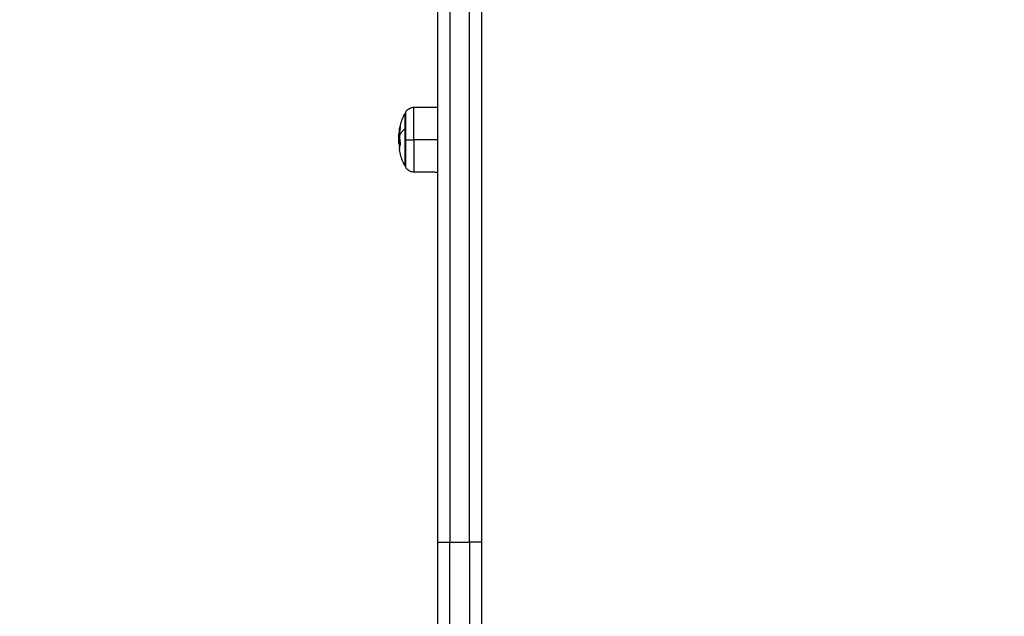
# Model space of a CAD drawing. Units: millimetres. Extents: x 2258.5 to 2275.9, y 7992.9 to 8010.8.
# Drawn here: x 2262.4 to 2262.8, y 8000.7 to 8001 of the extents above; entities that cross this region are included whole.
import ezdxf

# ---------------------------------------------------------------- set-up
doc = ezdxf.new("R2010")
doc.units = ezdxf.units.MM
doc.layers.get('Defpoints').update_dxf_attribs({"lineweight": 5})
doc.layers.add('DIASTASEIS', color=253, linetype='Continuous', lineweight=5)
doc.layers.add('Make2D$Visible$Curves', color=255, linetype='Continuous')
doc.layers.add('Make2D$Visible$Tangents', color=8, linetype='Continuous')
doc.styles.get("Standard").update_dxf_attribs({"font": 'ARIALN.TTF'})
doc.dimstyles.get("Standard").update_dxf_attribs({"dimtxt": 0.18, "dimasz": 0.15, "dimexe": 0.1, "dimexo": 0, "dimgap": 0.09, "dimtad": 0, "dimtih": 1, "dimtoh": 1, "dimzin": 0, "dimdsep": 46, "dimtxsty": 'Standard', "dimblk": 'OBLIQUE', "dimcen": 0.09, "dimadec": 0, "dimazin": 0, "dimtfac": 1, "dimtofl": 0, "dimtmove": 0, "dimatfit": 3, "dimfxl": 1, "dimtolj": 1, "dimtzin": 0, "dimarcsym": 0})

# ---------------------------------------------------------------- blocks, each defined once
blk = doc.blocks.new('S155A')
at = {"layer": 'Make2D$Visible$Curves'}
for points, weights in [([(2258.97879, 8012.31681), (2258.97879, 8012.47496), (2258.97879, 8012.60917)], [1, 0.961401499601, 1]), ([(2258.99679, 8012.31681), (2258.99679, 8012.47496), (2258.99679, 8012.60917)], [1, 0.961401499601, 1]), ([(2259.00997, 8012.15219), (2259.00997, 8012.16336), (2259.00997, 8012.16336)], [1, 0.707106784344, 1]), ([(2259.00997, 8012.15219), (2259.00997, 8012.16336), (2259.00997, 8012.16336)], [1, 0.707106783037, 0.9999999963]), ([(2259.01208, 8012.15405), (2259.01263, 8012.15521), (2259.01241, 8012.1564)], [1, 0.991794272294, 1]), ([(2259.01208, 8012.15405), (2259.01263, 8012.15521), (2259.01241, 8012.1564)], [1, 0.991794272294, 1]), ([(2259.0124, 8012.15502), (2259.01243, 8012.15464), (2259.01244, 8012.15426)], [0.99907764697, 0.999383070656, 1]), ([(2259.0124, 8012.15502), (2259.01243, 8012.15464), (2259.01244, 8012.15426)], [0.99907765108, 0.999383074807, 1]), ([(2259.01019, 8012.15219), (2259.01008, 8012.15219), (2259.00997, 8012.15219)], [1, 0.999948740388, 1]), ([(2259.00997, 8012.14102), (2259.00997, 8012.14102), (2259.00997, 8012.15219)], [1, 0.707106778028, 1]), ([(2259.01239, 8012.15042), (2259.01239, 8012.15216), (2259.01208, 8012.15388)], [1, 0.996588812689, 1]), ([(2259.01239, 8012.15042), (2259.01239, 8012.15216), (2259.01208, 8012.15388)], [1, 0.996588812689, 1]), ([(2259.01238, 8012.15309), (2259.01236, 8012.15263), (2259.01231, 8012.15217)], [1, 0.999318758801, 0.999120492102]), ([(2259.01254, 8012.15281), (2259.01248, 8012.15298), (2259.01241, 8012.15315)], [1, 0.999834060097, 1]), ([(2259.01019, 8012.14144), (2259.01019, 8012.14144), (2259.01019, 8012.14777)], [0.939315644362, 0.814284579577, 1]), ([(2259.01019, 8012.14144), (2259.01019, 8012.14144), (2259.01019, 8012.14777)], [0.939315644362, 0.814284579577, 1]), ([(2259.01209, 8012.14697), (2259.01221, 8012.14766), (2259.01229, 8012.14836)], [1, 0.999440173122, 1]), ([(2259.01209, 8012.14697), (2259.01221, 8012.14766), (2259.01229, 8012.14836)], [1, 0.999440173122, 1]), ([(2259.01239, 8012.14788), (2259.0123, 8012.14739), (2259.01209, 8012.14691)], [1, 0.998670321056, 1]), ([(2259.01239, 8012.14788), (2259.0123, 8012.14739), (2259.01209, 8012.14691)], [1, 0.998670321056, 1]), ([(2259.01232, 8012.14853), (2259.01261, 8012.14918), (2259.01267, 8012.14984)], [1, 0.997645141685, 1]), ([(2259.01232, 8012.14853), (2259.01261, 8012.14918), (2259.01267, 8012.14984)], [1, 0.997645141685, 1]), ([(2259.01235, 8012.14916), (2259.01239, 8012.14979), (2259.01239, 8012.15042)], [1, 0.999550788413, 1]), ([(2259.01235, 8012.14916), (2259.01239, 8012.14979), (2259.01239, 8012.15042)], [1, 0.999550788413, 1]), ([(2259.01237, 8012.14909), (2259.01261, 8012.14963), (2259.01269, 8012.15018)], [1, 0.9983855164, 1]), ([(2259.01237, 8012.14909), (2259.01261, 8012.14963), (2259.01269, 8012.15018)], [1, 0.9983855164, 1]), ([(2259.01237, 8012.14946), (2259.0124, 8012.14933), (2259.01242, 8012.14921)], [0.99615944681, 0.995920032405, 0.995855133615]), ([(2259.01245, 8012.14886), (2259.01248, 8012.14837), (2259.01239, 8012.14788)], [0.996002823685, 0.99667736598, 1]), ([(2259.01245, 8012.14886), (2259.01248, 8012.14837), (2259.01239, 8012.14788)], [0.996002830654, 0.996677383145, 1]), ([(2259.01267, 8012.14984), (2259.01268, 8012.14986), (2259.01268, 8012.14989)], [1, 0.999997114926, 1]), ([(2259.01267, 8012.14984), (2259.01268, 8012.14986), (2259.01268, 8012.14989)], [1, 0.999997114926, 1])]:
    blk.add_rational_spline(points, weights, degree=2, dxfattribs=at)
for points, degree in [([(2258.97879, 8012.07146), (2258.97879, 8012.19413), (2258.97879, 8012.31681)], 2), ([(2258.97879, 8012.07146), (2258.97879, 8012.19413), (2258.97879, 8012.31681)], 2), ([(2258.99679, 8012.07146), (2258.99679, 8012.19413), (2258.99679, 8012.31681)], 2), ([(2258.99679, 8012.07146), (2258.99679, 8012.19413), (2258.99679, 8012.31681)], 2), ([(2258.99679, 8012.16555), (2259.00164, 8012.1655), (2259.00648, 8012.16546)], 2), ([(2258.99679, 8012.16555), (2259.00164, 8012.1655), (2259.00648, 8012.16546)], 2), ([(2259.00997, 8012.16294), (2259.01008, 8012.16294), (2259.01019, 8012.16294)], 2), ([(2259.00997, 8012.16294), (2259.01008, 8012.16294), (2259.01019, 8012.16294)], 2), ([(2259.01246, 8012.15409), (2259.01228, 8012.15409), (2259.0121, 8012.15409)], 2), ([(2259.01234, 8012.15181), (2259.01256, 8012.15181), (2259.01278, 8012.15181)], 2), ([(2259.01235, 8012.14909), (2259.01236, 8012.14909), (2259.01237, 8012.14909)], 2), ([(2259.01269, 8012.15018), (2259.01254, 8012.15018), (2259.01239, 8012.15018)], 2), ([(2259.01275, 8012.15079), (2259.01273, 8012.15047), (2259.01271, 8012.15015), (2259.01267, 8012.14984)], 3), ([(2259.01275, 8012.15079), (2259.01273, 8012.15047), (2259.01271, 8012.15015), (2259.01267, 8012.14984)], 3), ([(2259.00648, 8012.13892), (2259.00325, 8012.1389), (2259.00002, 8012.13887), (2258.99679, 8012.13884)], 3), ([(2259.00648, 8012.13892), (2259.00325, 8012.1389), (2259.00002, 8012.13887), (2258.99679, 8012.13884)], 3)]:
    blk.add_open_spline(points, degree=degree, dxfattribs=at)
for points, knots in [([(2259.00648, 8012.16546), (2259.00697, 8012.16546), (2259.00746, 8012.16536), (2259.00843, 8012.16498), (2259.00889, 8012.16468), (2259.00928, 8012.16429), (2259.00955, 8012.16402), (2259.00978, 8012.1637), (2259.00997, 8012.16336)], [0.035042, 0.035042, 0.035042, 0.035042, 1.517477, 1.517477, 3.161916, 3.161916, 3.161916, 4.330814, 4.330814, 4.330814, 4.330814]), ([(2259.00648, 8012.16546), (2259.00697, 8012.16546), (2259.00746, 8012.16536), (2259.00843, 8012.16498), (2259.00889, 8012.16468), (2259.00928, 8012.16429), (2259.00955, 8012.16402), (2259.00978, 8012.1637), (2259.00997, 8012.16336)], [0.035042, 0.035042, 0.035042, 0.035042, 1.517477, 1.517477, 3.161916, 3.161916, 3.161916, 4.3322, 4.3322, 4.3322, 4.3322]), ([(2259.01019, 8012.16294), (2259.0104, 8012.16253), (2259.0106, 8012.16211), (2259.01079, 8012.16169), (2259.01147, 8012.16014), (2259.01198, 8012.15854), (2259.01235, 8012.15672), (2259.01238, 8012.15656), (2259.01241, 8012.1564)], [25.761635, 25.761635, 25.761635, 25.761635, 27.156457, 27.156457, 27.156457, 32.213015, 32.213015, 32.710866, 32.710866, 32.710866, 32.710866]), ([(2259.01019, 8012.16294), (2259.0104, 8012.16253), (2259.0106, 8012.16211), (2259.01079, 8012.16169), (2259.01147, 8012.16014), (2259.01198, 8012.15854), (2259.01235, 8012.15672), (2259.01238, 8012.15656), (2259.01241, 8012.1564)], [25.761635, 25.761635, 25.761635, 25.761635, 27.156457, 27.156457, 27.156457, 32.213015, 32.213015, 32.710866, 32.710866, 32.710866, 32.710866]), ([(2259.01208, 8012.15388), (2259.01207, 8012.15391), (2259.01207, 8012.15395), (2259.01207, 8012.15401), (2259.01207, 8012.15404), (2259.01208, 8012.15405)], [0, 0, 0, 0, 0.1057945, 0.1057945, 0.211589, 0.211589, 0.211589, 0.211589]), ([(2259.01208, 8012.15388), (2259.01207, 8012.15391), (2259.01207, 8012.15395), (2259.01207, 8012.15401), (2259.01207, 8012.15404), (2259.01208, 8012.15405)], [0, 0, 0, 0, 0.1057945, 0.1057945, 0.211589, 0.211589, 0.211589, 0.211589]), ([(2259.01241, 8012.15315), (2259.0124, 8012.15317), (2259.01239, 8012.15317), (2259.01238, 8012.15314), (2259.01238, 8012.15312), (2259.01238, 8012.15309)], [0, 0, 0, 0, 0.1042154, 0.1042154, 0.2084308, 0.2084308, 0.2084308, 0.2084308]), ([(2259.01244, 8012.15426), (2259.01244, 8012.15423), (2259.01244, 8012.1542), (2259.01245, 8012.15413), (2259.01246, 8012.15411), (2259.01246, 8012.15409)], [0, 0, 0, 0, 0.1042943, 0.1042943, 0.2085886, 0.2085886, 0.2085886, 0.2085886]), ([(2259.01244, 8012.15426), (2259.01244, 8012.15423), (2259.01244, 8012.1542), (2259.01245, 8012.15413), (2259.01246, 8012.15411), (2259.01246, 8012.15409)], [0, 0, 0, 0, 0.1042943, 0.1042943, 0.2085886, 0.2085886, 0.2085886, 0.2085886]), ([(2259.01246, 8012.15409), (2259.01248, 8012.15405), (2259.0125, 8012.15401), (2259.01252, 8012.15395), (2259.01252, 8012.15394), (2259.01253, 8012.15392), (2259.01253, 8012.15392), (2259.01253, 8012.15391), (2259.01253, 8012.15391), (2259.01253, 8012.1539), (2259.01254, 8012.15389), (2259.01256, 8012.15383), (2259.01257, 8012.15378), (2259.01259, 8012.15373), (2259.01259, 8012.15371), (2259.01259, 8012.1537), (2259.0126, 8012.15369), (2259.0126, 8012.15368), (2259.01261, 8012.15365), (2259.01262, 8012.15361), (2259.01265, 8012.15348), (2259.01266, 8012.15337), (2259.01268, 8012.15324), (2259.01269, 8012.15322), (2259.01269, 8012.15318), (2259.01269, 8012.15317), (2259.0127, 8012.15314), (2259.0127, 8012.15312), (2259.01271, 8012.15305), (2259.01272, 8012.15299), (2259.01272, 8012.15293)], [0, 0, 0, 0, 0.271803, 0.271803, 0.407704, 0.407704, 0.44168, 0.44168, 0.458667, 0.458667, 0.475655, 0.543606, 0.815409, 0.815409, 0.883359, 0.883359, 0.917335, 0.917335, 0.95131, 1.087211, 1.087211, 1.630817, 1.630817, 1.766719, 1.766719, 1.834669, 1.834669, 1.90262, 1.90262, 2.174423, 2.174423, 2.174423, 2.174423]), ([(2259.01246, 8012.15409), (2259.01248, 8012.15405), (2259.0125, 8012.15401), (2259.01252, 8012.15395), (2259.01252, 8012.15394), (2259.01253, 8012.15392), (2259.01253, 8012.15392), (2259.01253, 8012.15391), (2259.01253, 8012.15391), (2259.01253, 8012.1539), (2259.01254, 8012.15389), (2259.01256, 8012.15383), (2259.01257, 8012.15378), (2259.01259, 8012.15373), (2259.01259, 8012.15371), (2259.01259, 8012.1537), (2259.0126, 8012.15369), (2259.0126, 8012.15368), (2259.01261, 8012.15365), (2259.01262, 8012.15361), (2259.01265, 8012.15348), (2259.01266, 8012.15337), (2259.01268, 8012.15324), (2259.01269, 8012.15322), (2259.01269, 8012.15318), (2259.01269, 8012.15317), (2259.0127, 8012.15314), (2259.0127, 8012.15312), (2259.01271, 8012.15305), (2259.01272, 8012.15299), (2259.01272, 8012.15293)], [0, 0, 0, 0, 0.271803, 0.271803, 0.407704, 0.407704, 0.44168, 0.44168, 0.458667, 0.458667, 0.475655, 0.543606, 0.815409, 0.815409, 0.883359, 0.883359, 0.917335, 0.917335, 0.95131, 1.087211, 1.087211, 1.630817, 1.630817, 1.766719, 1.766719, 1.834669, 1.834669, 1.90262, 1.90262, 2.174423, 2.174423, 2.174423, 2.174423]), ([(2259.01272, 8012.15119), (2259.01272, 8012.15128), (2259.01272, 8012.15136), (2259.01272, 8012.15149), (2259.01271, 8012.15153), (2259.01271, 8012.15159), (2259.01271, 8012.15161), (2259.01271, 8012.15165), (2259.01271, 8012.15167), (2259.01271, 8012.15177), (2259.0127, 8012.15184), (2259.01269, 8012.15195), (2259.01269, 8012.15199), (2259.01268, 8012.15204), (2259.01268, 8012.15207), (2259.01268, 8012.1521), (2259.01268, 8012.15211), (2259.01268, 8012.15213), (2259.01267, 8012.1522), (2259.01266, 8012.15226), (2259.01265, 8012.15235), (2259.01264, 8012.15238), (2259.01263, 8012.15243), (2259.01263, 8012.15245), (2259.01263, 8012.15248), (2259.01262, 8012.15249), (2259.01262, 8012.1525), (2259.0126, 8012.15261), (2259.01257, 8012.15271), (2259.01254, 8012.15281)], [0, 0, 0, 0, 0.308169, 0.308169, 0.462254, 0.462254, 0.539297, 0.539297, 0.616339, 0.616339, 0.924508, 0.924508, 1.078593, 1.078593, 1.155636, 1.194157, 1.194157, 1.232678, 1.232678, 1.540847, 1.540847, 1.694932, 1.694932, 1.771975, 1.810496, 1.810496, 1.849017, 1.849017, 2.465356, 2.465356, 2.465356, 2.465356]), ([(2259.01272, 8012.15119), (2259.01272, 8012.15092), (2259.01272, 8012.15067), (2259.01271, 8012.15043), (2259.01271, 8012.15042), (2259.01271, 8012.15039), (2259.01271, 8012.15036), (2259.0127, 8012.15032), (2259.0127, 8012.15024), (2259.0127, 8012.1502), (2259.01269, 8012.15005), (2259.01269, 8012.14997), (2259.01268, 8012.14989)], [-1.975444, -1.975444, -1.975444, -1.975444, -0.987722, -0.987722, -0.92599, -0.92599, -0.864257, -0.740792, -0.740792, -0.493861, -0.493861, 0, 0, 0, 0]), ([(2259.01272, 8012.15119), (2259.01272, 8012.15092), (2259.01272, 8012.15067), (2259.01271, 8012.15043), (2259.01271, 8012.15042), (2259.01271, 8012.15039), (2259.01271, 8012.15036), (2259.0127, 8012.15032), (2259.0127, 8012.15024), (2259.0127, 8012.1502), (2259.01269, 8012.15005), (2259.01269, 8012.14997), (2259.01268, 8012.14989)], [-1.975444, -1.975444, -1.975444, -1.975444, -0.987722, -0.987722, -0.92599, -0.92599, -0.864257, -0.740792, -0.740792, -0.493861, -0.493861, 0, 0, 0, 0]), ([(2259.01278, 8012.15181), (2259.01278, 8012.15186), (2259.01278, 8012.15191), (2259.01278, 8012.15199), (2259.01278, 8012.15201), (2259.01278, 8012.15205), (2259.01277, 8012.15206), (2259.01277, 8012.15209), (2259.01277, 8012.1521), (2259.01277, 8012.15216), (2259.01277, 8012.15221), (2259.01277, 8012.15228), (2259.01277, 8012.15231), (2259.01277, 8012.15236), (2259.01276, 8012.15238), (2259.01276, 8012.15239), (2259.01276, 8012.1524), (2259.01276, 8012.15248), (2259.01275, 8012.15256), (2259.01275, 8012.15269), (2259.01274, 8012.15274), (2259.01274, 8012.15281), (2259.01273, 8012.15285), (2259.01273, 8012.15289), (2259.01273, 8012.15291), (2259.01272, 8012.15292), (2259.01272, 8012.15293), (2259.01272, 8012.15293)], [-1.452034, -1.452034, -1.452034, -1.452034, -1.27053, -1.27053, -1.179778, -1.179778, -1.134402, -1.134402, -1.089026, -1.089026, -0.907521, -0.907521, -0.816769, -0.771393, -0.748705, -0.748705, -0.726017, -0.726017, -0.363009, -0.363009, -0.181504, -0.181504, -0.090752, -0.045376, -0.022688, -0.022688, 0, 0, 0, 0]), ([(2259.01278, 8012.15181), (2259.01278, 8012.15186), (2259.01278, 8012.15191), (2259.01278, 8012.15199), (2259.01278, 8012.15201), (2259.01278, 8012.15205), (2259.01277, 8012.15206), (2259.01277, 8012.15209), (2259.01277, 8012.1521), (2259.01277, 8012.15216), (2259.01277, 8012.15221), (2259.01277, 8012.15228), (2259.01277, 8012.15231), (2259.01277, 8012.15236), (2259.01276, 8012.15238), (2259.01276, 8012.15239), (2259.01276, 8012.1524), (2259.01276, 8012.15248), (2259.01275, 8012.15256), (2259.01275, 8012.15269), (2259.01274, 8012.15274), (2259.01274, 8012.15281), (2259.01273, 8012.15285), (2259.01273, 8012.15289), (2259.01273, 8012.15291), (2259.01272, 8012.15292), (2259.01272, 8012.15293), (2259.01272, 8012.15293)], [-1.452034, -1.452034, -1.452034, -1.452034, -1.27053, -1.27053, -1.179778, -1.179778, -1.134402, -1.134402, -1.089026, -1.089026, -0.907521, -0.907521, -0.816769, -0.771393, -0.748705, -0.748705, -0.726017, -0.726017, -0.363009, -0.363009, -0.181504, -0.181504, -0.090752, -0.045376, -0.022688, -0.022688, 0, 0, 0, 0]), ([(2259.01275, 8012.15079), (2259.01275, 8012.15082), (2259.01275, 8012.15085), (2259.01276, 8012.15089), (2259.01276, 8012.15089), (2259.01276, 8012.1509), (2259.01276, 8012.15092), (2259.01276, 8012.15095), (2259.01276, 8012.15098), (2259.01276, 8012.15103), (2259.01276, 8012.15107), (2259.01277, 8012.15114), (2259.01277, 8012.15118), (2259.01277, 8012.15123), (2259.01277, 8012.15125), (2259.01277, 8012.15129), (2259.01277, 8012.15131), (2259.01277, 8012.15141), (2259.01278, 8012.15148), (2259.01278, 8012.15165), (2259.01278, 8012.15173), (2259.01278, 8012.15181)], [-1.268896, -1.268896, -1.268896, -1.268896, -1.122197, -1.122197, -1.104663, -1.104663, -1.087128, -1.05206, -0.981922, -0.981922, -0.841648, -0.841648, -0.701373, -0.701373, -0.631236, -0.631236, -0.561098, -0.561098, -0.280549, -0.280549, 0, 0, 0, 0]), ([(2259.01275, 8012.15079), (2259.01275, 8012.15082), (2259.01275, 8012.15085), (2259.01276, 8012.15089), (2259.01276, 8012.15089), (2259.01276, 8012.1509), (2259.01276, 8012.15092), (2259.01276, 8012.15095), (2259.01276, 8012.15098), (2259.01276, 8012.15103), (2259.01276, 8012.15107), (2259.01277, 8012.15114), (2259.01277, 8012.15118), (2259.01277, 8012.15123), (2259.01277, 8012.15125), (2259.01277, 8012.15129), (2259.01277, 8012.15131), (2259.01277, 8012.15141), (2259.01278, 8012.15148), (2259.01278, 8012.15165), (2259.01278, 8012.15173), (2259.01278, 8012.15181)], [-1.268896, -1.268896, -1.268896, -1.268896, -1.122197, -1.122197, -1.104663, -1.104663, -1.087128, -1.05206, -0.981922, -0.981922, -0.841648, -0.841648, -0.701373, -0.701373, -0.631236, -0.631236, -0.561098, -0.561098, -0.280549, -0.280549, 0, 0, 0, 0]), ([(2259.01239, 8012.14788), (2259.01237, 8012.14775), (2259.01234, 8012.14763), (2259.01198, 8012.14585), (2259.01147, 8012.14424), (2259.01079, 8012.1427), (2259.0106, 8012.14227), (2259.0104, 8012.14186), (2259.01019, 8012.14144)], [41.289727, 41.289727, 41.289727, 41.289727, 41.678379, 41.678379, 46.734937, 46.734937, 46.734937, 48.129758, 48.129758, 48.129758, 48.129758]), ([(2259.01239, 8012.14788), (2259.01237, 8012.14775), (2259.01234, 8012.14763), (2259.01198, 8012.14585), (2259.01147, 8012.14424), (2259.01079, 8012.1427), (2259.0106, 8012.14227), (2259.0104, 8012.14186), (2259.01019, 8012.14144)], [41.289727, 41.289727, 41.289727, 41.289727, 41.678379, 41.678379, 46.734937, 46.734937, 46.734937, 48.129758, 48.129758, 48.129758, 48.129758]), ([(2259.01209, 8012.14691), (2259.01208, 8012.14689), (2259.01208, 8012.14689), (2259.01208, 8012.14691), (2259.01208, 8012.14694), (2259.01209, 8012.14697)], [0, 0, 0, 0, 0.1039874, 0.1039874, 0.2079749, 0.2079749, 0.2079749, 0.2079749]), ([(2259.01209, 8012.14691), (2259.01208, 8012.14689), (2259.01208, 8012.14689), (2259.01208, 8012.14691), (2259.01208, 8012.14694), (2259.01209, 8012.14697)], [0, 0, 0, 0, 0.1039874, 0.1039874, 0.2079749, 0.2079749, 0.2079749, 0.2079749]), ([(2259.01229, 8012.14836), (2259.01229, 8012.14839), (2259.01229, 8012.14843), (2259.01231, 8012.14849), (2259.01232, 8012.14852), (2259.01232, 8012.14853)], [0, 0, 0, 0, 0.1062496, 0.1062496, 0.2124992, 0.2124992, 0.2124992, 0.2124992]), ([(2259.01229, 8012.14836), (2259.01229, 8012.14839), (2259.01229, 8012.14843), (2259.01231, 8012.14849), (2259.01232, 8012.14852), (2259.01232, 8012.14853)], [0, 0, 0, 0, 0.1062496, 0.1062496, 0.2124992, 0.2124992, 0.2124992, 0.2124992]), ([(2259.01237, 8012.14909), (2259.01236, 8012.14908), (2259.01236, 8012.14908), (2259.01235, 8012.1491), (2259.01235, 8012.14913), (2259.01235, 8012.14916)], [0, 0, 0, 0, 0.1045164, 0.1045164, 0.2090328, 0.2090328, 0.2090328, 0.2090328]), ([(2259.01237, 8012.14909), (2259.01236, 8012.14908), (2259.01236, 8012.14908), (2259.01235, 8012.1491), (2259.01235, 8012.14913), (2259.01235, 8012.14916)], [0, 0, 0, 0, 0.1045164, 0.1045164, 0.2090328, 0.2090328, 0.2090328, 0.2090328]), ([(2259.01269, 8012.15018), (2259.01271, 8012.15029), (2259.01272, 8012.1504), (2259.01273, 8012.1505), (2259.01273, 8012.15051), (2259.01273, 8012.15052), (2259.01273, 8012.15053), (2259.01273, 8012.15056), (2259.01274, 8012.15058), (2259.01274, 8012.15063), (2259.01274, 8012.15066), (2259.01275, 8012.15073), (2259.01275, 8012.15076), (2259.01275, 8012.15079)], [-2.2443939, -2.2443939, -2.2443939, -2.2443939, -1.6832955, -1.6832955, -1.6657611, -1.6657611, -1.6482268, -1.6131581, -1.5430208, -1.5430208, -1.4027462, -1.4027462, -1.2688957, -1.2688957, -1.2688957, -1.2688957]), ([(2259.01269, 8012.15018), (2259.01271, 8012.15029), (2259.01272, 8012.1504), (2259.01273, 8012.1505), (2259.01273, 8012.15051), (2259.01273, 8012.15052), (2259.01273, 8012.15053), (2259.01273, 8012.15056), (2259.01274, 8012.15058), (2259.01274, 8012.15063), (2259.01274, 8012.15066), (2259.01275, 8012.15073), (2259.01275, 8012.15076), (2259.01275, 8012.15079)], [-2.2443939, -2.2443939, -2.2443939, -2.2443939, -1.6832955, -1.6832955, -1.6657611, -1.6657611, -1.6482268, -1.6131581, -1.5430208, -1.5430208, -1.4027462, -1.4027462, -1.2688957, -1.2688957, -1.2688957, -1.2688957]), ([(2259.00997, 8012.14102), (2259.00978, 8012.14068), (2259.00955, 8012.14037), (2259.00928, 8012.14009), (2259.00889, 8012.13971), (2259.00843, 8012.13941), (2259.00746, 8012.13902), (2259.00697, 8012.13893), (2259.00648, 8012.13892)], [1.985372, 1.985372, 1.985372, 1.985372, 3.154273, 3.154273, 3.154273, 4.798712, 4.798712, 6.281147, 6.281147, 6.281147, 6.281147]), ([(2259.00997, 8012.14102), (2259.00978, 8012.14068), (2259.00955, 8012.14037), (2259.00928, 8012.14009), (2259.00889, 8012.13971), (2259.00843, 8012.13941), (2259.00746, 8012.13902), (2259.00697, 8012.13893), (2259.00648, 8012.13892)], [1.983986, 1.983986, 1.983986, 1.983986, 3.154273, 3.154273, 3.154273, 4.798712, 4.798712, 6.281147, 6.281147, 6.281147, 6.281147])]:
    blk.add_open_spline(points, degree=3, knots=knots, dxfattribs=at)
blk.add_rational_spline([(2259.01019, 8012.14777), (2259.01019, 8012.14988), (2259.01019, 8012.15219), (2259.01019, 8012.16294), (2259.01019, 8012.16294)], [1, 0.977567810958, 1, 0.707106784344, 1], degree=2, knots=[0, 0, 0, 4.562517, 4.562517, 21.448577, 21.448577, 21.448577], dxfattribs=at)
blk.add_rational_spline([(2259.01019, 8012.14777), (2259.01019, 8012.14988), (2259.01019, 8012.15219), (2259.01019, 8012.16294), (2259.01019, 8012.16294)], [1, 0.977567810958, 1, 0.707106784344, 1], degree=2, knots=[0, 0, 0, 4.562517, 4.562517, 21.448577, 21.448577, 21.448577], dxfattribs=at)
at = {"layer": 'Make2D$Visible$Tangents'}
for points, weights in [([(2258.98379, 8012.31681), (2258.98379, 8012.47353), (2258.98379, 8012.60652)], [1, 0.961401499606, 1]), ([(2258.99179, 8012.60652), (2258.99179, 8012.47353), (2258.99179, 8012.31681)], [1, 0.961401499606, 1]), ([(2258.97879, 8012.31681), (2258.97879, 8012.31681), (2258.98379, 8012.31681)], [1, 0.707106781187, 1]), ([(2258.97879, 8012.31681), (2258.97879, 8012.31681), (2258.98379, 8012.31681)], [1, 0.707106781187, 1]), ([(2258.99679, 8012.31681), (2258.99679, 8012.31681), (2258.99179, 8012.31681)], [1, 0.707106781187, 1]), ([(2258.99679, 8012.31681), (2258.99679, 8012.31681), (2258.99179, 8012.31681)], [1, 0.707106781187, 1]), ([(2259.00648, 8012.15219), (2259.00648, 8012.16546), (2259.00648, 8012.16546)], [1, 0.707106781187, 1]), ([(2259.00648, 8012.15219), (2259.00648, 8012.16546), (2259.00648, 8012.16546)], [1, 0.707106781187, 1]), ([(2259.00648, 8012.15219), (2259.00648, 8012.13892), (2259.00648, 8012.13892)], [1, 0.707106781182, 1]), ([(2259.00997, 8012.15219), (2259.00884, 8012.15219), (2259.00648, 8012.15219)], [1, 0.861109360689, 1]), ([(2259.00648, 8012.15219), (2259.00648, 8012.13892), (2259.00648, 8012.13892)], [1, 0.707106781182, 1]), ([(2259.00997, 8012.15219), (2259.00884, 8012.15219), (2259.00648, 8012.15219)], [1, 0.861109360689, 1]), ([(2259.00997, 8012.14102), (2259.00997, 8012.14102), (2259.00997, 8012.15219)], [1, 0.707106778028, 1]), ([(2259.01272, 8012.15293), (2259.01259, 8012.15364), (2259.01221, 8012.15434)], [1, 0.992661718691, 0.990760539729]), ([(2259.01233, 8012.15409), (2259.01227, 8012.15422), (2259.01221, 8012.15434)], [0.991604732876, 0.991097334546, 0.990760550864]), ([(2259.01019, 8012.14777), (2259.01176, 8012.14903), (2259.01239, 8012.15042)], [1, 0.989454869913, 1]), ([(2259.01019, 8012.14777), (2259.01176, 8012.14903), (2259.01239, 8012.15042)], [1, 0.989454869913, 1])]:
    blk.add_rational_spline(points, weights, degree=2, dxfattribs=at)
for points in [[(2258.98379, 8012.31681), (2258.98379, 8012.19413), (2258.98379, 8012.07146)], [(2258.99179, 8012.31681), (2258.98779, 8012.31681), (2258.98379, 8012.31681)], [(2258.98379, 8012.31681), (2258.98379, 8012.19413), (2258.98379, 8012.07146)], [(2258.99179, 8012.31681), (2258.98779, 8012.31681), (2258.98379, 8012.31681)], [(2258.99179, 8012.07146), (2258.99179, 8012.19413), (2258.99179, 8012.31681)], [(2258.99179, 8012.07146), (2258.99179, 8012.19413), (2258.99179, 8012.31681)], [(2258.99679, 8012.15219), (2259.00164, 8012.15219), (2259.00648, 8012.15219)], [(2258.99679, 8012.15219), (2259.00164, 8012.15219), (2259.00648, 8012.15219)]]:
    blk.add_open_spline(points, degree=2, dxfattribs=at)
blk = doc.blocks.new('_Oblique')
at = {"color": 0, "linetype": 'ByBlock', "lineweight": -2, "transparency": 16777216}
blk.add_line((-0.5, -0.5), (0.5, 0.5), dxfattribs=at)
blk = doc.blocks.new('*D5')
at = {"layer": 'Defpoints', "color": 0}
for p in [(2258.85017, 8003.08295), (2262.85172, 8003.08295), (2265.64072, 7992.99393)]:
    blk.add_point(p, dxfattribs=at)
at = {"layer": 'DIASTASEIS', "color": 0, "lineweight": -2}
for p, q in [((2262.85172, 8003.08295), (2258.75017, 8003.08295)), ((2258.85017, 8003.08295), (2258.85017, 7998.22034)), ((2258.85017, 7992.99393), (2258.85017, 7997.85653)), ((2265.64072, 7992.99393), (2258.75017, 7992.99393))]:
    blk.add_line(p, q, dxfattribs=at)
at = {"layer": 'DIASTASEIS', "color": 0, "linetype": 'ByBlock', "lineweight": -2, "xscale": 0.15, "yscale": 0.15, "zscale": 0.15}
for p, rotation in [((2258.85017, 8003.08295), 90), ((2258.85017, 7992.99393), 270)]:
    blk.add_blockref('_Oblique', p, dxfattribs=dict(at, rotation=rotation))
at = {"layer": 'DIASTASEIS', "color": 0, "insert": (2258.85017, 7998.03844), "char_height": 0.18, "attachment_point": 5}
blk.add_mtext('\\A1;\\A1;10.10', dxfattribs=at)
blk = doc.blocks.new('*D6')
at = {"layer": 'Defpoints', "color": 0}
for p in [(2259.78892, 8003.48143), (2259.78892, 7998.48644), (2268.68057, 7998.48594)]:
    blk.add_point(p, dxfattribs=at)
at = {"layer": 'DIASTASEIS', "color": 0, "lineweight": -2}
for p, q in [((2259.78892, 7998.48644), (2259.78892, 8003.58143)), ((2268.68057, 7998.48594), (2268.68057, 8003.58143)), ((2259.78892, 8003.48143), (2263.95327, 8003.48143)), ((2268.68057, 8003.48143), (2264.51623, 8003.48143))]:
    blk.add_line(p, q, dxfattribs=at)
at = {"layer": 'DIASTASEIS', "color": 0, "linetype": 'ByBlock', "lineweight": -2, "xscale": 0.15, "yscale": 0.15, "zscale": 0.15, "rotation": 180}
blk.add_blockref('_Oblique', (2259.78892, 8003.48143), dxfattribs=at)
at = {"layer": 'DIASTASEIS', "color": 0, "linetype": 'ByBlock', "lineweight": -2, "xscale": 0.15, "yscale": 0.15, "zscale": 0.15}
blk.add_blockref('_Oblique', (2268.68057, 8003.48143), dxfattribs=at)
at = {"layer": 'DIASTASEIS', "color": 0, "insert": (2264.23475, 8003.48143), "char_height": 0.18, "attachment_point": 5}
blk.add_mtext('\\A1;\\A1;8.90', dxfattribs=at)
blk = doc.blocks.new('*D7')
at = {"layer": 'Defpoints', "color": 0}
for p in [(2262.55772, 8001.08358), (2260.42518, 7994.9933), (2265.34672, 7994.9933)]:
    blk.add_point(p, dxfattribs=at)
at = {"layer": 'DIASTASEIS', "color": 0, "lineweight": -2}
for p, q in [((2262.55772, 8001.08358), (2260.32518, 8001.08358)), ((2260.42518, 8001.08358), (2260.42518, 7998.22034)), ((2260.42518, 7994.9933), (2260.42518, 7997.85653)), ((2265.34672, 7994.9933), (2260.32518, 7994.9933))]:
    blk.add_line(p, q, dxfattribs=at)
at = {"layer": 'DIASTASEIS', "color": 0, "linetype": 'ByBlock', "lineweight": -2, "xscale": 0.15, "yscale": 0.15, "zscale": 0.15}
for p, rotation in [((2260.42518, 8001.08358), 90), ((2260.42518, 7994.9933), 270)]:
    blk.add_blockref('_Oblique', p, dxfattribs=dict(at, rotation=rotation))
at = {"layer": 'DIASTASEIS', "color": 0, "insert": (2260.42518, 7998.03844), "char_height": 0.18, "attachment_point": 5}
blk.add_mtext('\\A1;\\A1;6.10', dxfattribs=at)
blk = doc.blocks.new('*D8')
at = {"layer": 'Defpoints', "color": 0}
for p in [(2267.17823, 8001.65247), (2261.28746, 7998.86444), (2267.17823, 7998.86659)]:
    blk.add_point(p, dxfattribs=at)
at = {"layer": 'DIASTASEIS', "color": 0, "lineweight": -2}
for p, q in [((2261.28746, 7998.86444), (2261.28746, 8001.75247)), ((2267.17823, 7998.86659), (2267.17823, 8001.75247)), ((2261.28746, 8001.65247), (2263.95136, 8001.65247)), ((2267.17823, 8001.65247), (2264.51432, 8001.65247))]:
    blk.add_line(p, q, dxfattribs=at)
at = {"layer": 'DIASTASEIS', "color": 0, "linetype": 'ByBlock', "lineweight": -2, "xscale": 0.15, "yscale": 0.15, "zscale": 0.15, "rotation": 180}
blk.add_blockref('_Oblique', (2261.28746, 8001.65247), dxfattribs=at)
at = {"layer": 'DIASTASEIS', "color": 0, "linetype": 'ByBlock', "lineweight": -2, "xscale": 0.15, "yscale": 0.15, "zscale": 0.15}
blk.add_blockref('_Oblique', (2267.17823, 8001.65247), dxfattribs=at)
at = {"layer": 'DIASTASEIS', "color": 0, "insert": (2264.23284, 8001.65247), "char_height": 0.18, "attachment_point": 5}
blk.add_mtext('\\A1;\\A1;5.90', dxfattribs=at)

msp = doc.modelspace()

# ---------------------------------------------------------------- block references
at = {"rotation": 180}
msp.add_blockref('S155A', (4521.54551, 16013.06003), dxfattribs=at)

# ---------------------------------------------------------------- dimensions: what is measured, and where the dimension line sits
at = {"layer": 'DIASTASEIS'}
for base, p1, p2, angle, picture, middle in [((2259.78892, 8003.48143), (2268.68057, 7998.48594), (2259.78892, 7998.48644), 180, '*D6', (2264.23475, 8003.48143)), ((2258.85017, 8003.08295), (2265.64072, 7992.99393), (2262.85172, 8003.08295), 270, '*D5', (2258.85017, 7998.03844)), ((2267.17823, 8001.65247), (2261.28746, 7998.86444), (2267.17823, 7998.86659), 180, '*D8', (2264.23284, 8001.65247)), ((2260.42518, 7994.9933), (2262.55772, 8001.08358), (2265.34672, 7994.9933), 270, '*D7', (2260.42518, 7998.03844))]:
    dim = msp.add_linear_dim(base=base, p1=p1, p2=p2, angle=angle, text='\\A1;<>0', dimstyle='Standard', override={"dimdec": 1, "dimtxsty": 'Standard'}, dxfattribs=at)
    dim.commit()
    dim.dimension.update_dxf_attribs({"geometry": picture, "text_midpoint": middle})

doc.saveas('drawing.dxf')
